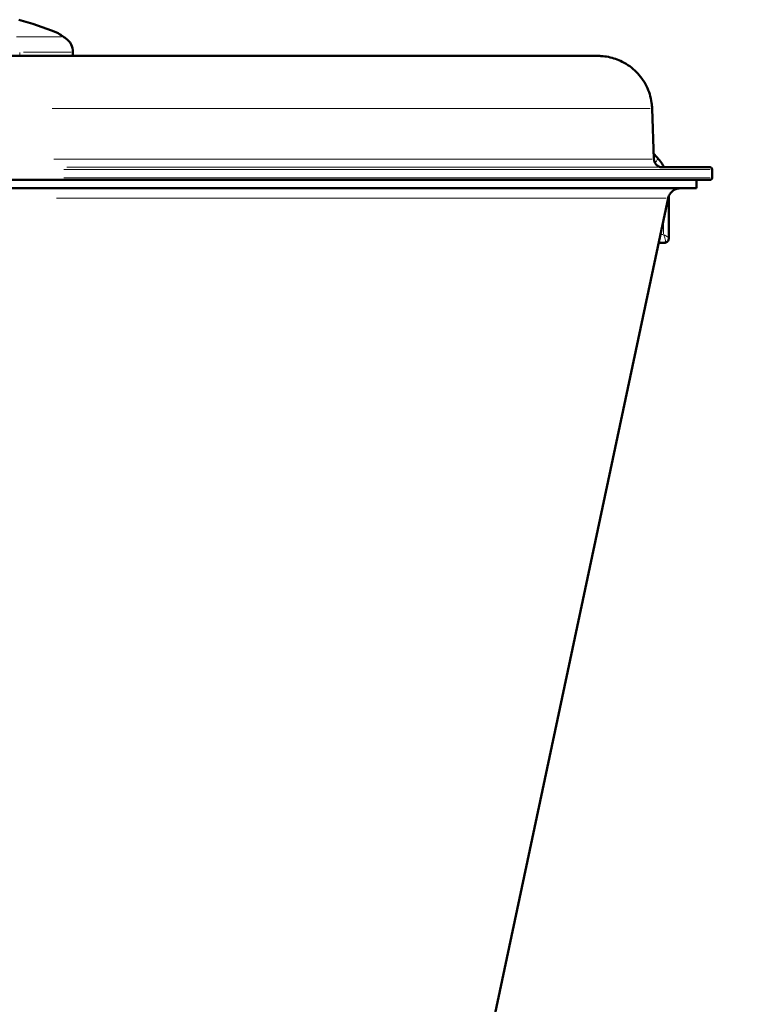
# Model space of a CAD drawing. Units: millimetres. Extents: x 535 to 2255, y -203 to 2536.
# Drawn here: x 975 to 1147, y 2299 to 2533 of the extents above; entities that cross this region are included whole.
import ezdxf

# ---------------------------------------------------------------- set-up
doc = ezdxf.new("R2010")
doc.units = ezdxf.units.MM
doc.header["$LTSCALE"] = 5
doc.layers.add('A1 contornos visíveis', color=7, linetype='Continuous', lineweight=50)
doc.layers.add('B1 arestas tangentes', color=7, linetype='Continuous', lineweight=13)

msp = doc.modelspace()

# ---------------------------------------------------------------- linework, layer by layer
at = {"layer": 'A1 contornos visíveis'}
for p, q in [((988.047, 2525.578), (988.047, 2525.578)), ((988.047, 2524.69), (988.047, 2525.578)), ((1126.191, 2512.147), (1126.613, 2500.069)), ((1140.495, 2495.639), (1140.495, 2497.639)), ((1136.745, 2493.139), (1136.745, 2495.138)), ((1012.658, 1938.683), (1130.006, 2490.762)), ((1130.16, 2491.267), (1130.16, 2481.214)), ((1129.086, 2480.14), (1127.748, 2480.14))]:
    msp.add_line(p, q, dxfattribs=at)
for centre, radius, start, end in [((953.495, 2454.221), 82, 68.17365, 74.72723), ((984.047, 2525.578), 4, 0, 55.47497), ((984.047, 2525.578), 4, 0, 55.47166)]:
    msp.add_arc(centre, radius, start, end, dxfattribs=at)
msp.add_ellipse((946.495, 2493.139), major_axis=(190.25, 0), ratio=0.0000161, start_param=4.842154, end_param=6.2831854, dxfattribs=at)
for points, knots in [([(983.982, 2530.343), (984.18, 2530.264), (984.252, 2530.224), (984.502, 2530.097), (984.516, 2530.082), (984.61, 2530.026), (984.623, 2530.017), (984.655, 2529.997), (984.662, 2529.992), (984.677, 2529.983), (984.682, 2529.98), (984.689, 2529.975), (984.691, 2529.973), (984.695, 2529.97), (984.697, 2529.969), (984.701, 2529.967), (984.703, 2529.966), (984.708, 2529.962), (984.709, 2529.962), (984.718, 2529.956), (984.718, 2529.955), (984.74, 2529.941), (984.777, 2529.916), (984.895, 2529.837), (984.976, 2529.783), (985.18, 2529.646), (985.303, 2529.563), (985.59, 2529.369), (985.754, 2529.257), (986.055, 2529.052), (986.181, 2528.965), (986.314, 2528.874)], [2.48570408, 2.48570408, 2.48570408, 2.48570408, 2.48580485, 2.48580485, 2.48611828, 2.48611828, 2.48670633, 2.48670633, 2.48747193, 2.48747193, 2.48847827, 2.48847827, 2.48943568, 2.48943568, 2.4907425, 2.4907425, 2.49314615, 2.49314615, 2.49993308, 2.49993308, 2.54771356, 2.54771356, 2.72265411, 2.72265411, 2.89759466, 2.89759466, 3.07253521, 3.07253521, 3.24747576, 3.24747576, 3.36040682, 3.36040682, 3.36040682, 3.36040682]), ([(986.315, 2528.873), (986.108, 2529.015), (985.919, 2529.144), (985.581, 2529.375), (985.431, 2529.476), (985.173, 2529.65), (985.065, 2529.723), (984.891, 2529.84), (984.826, 2529.883), (984.76, 2529.927), (984.744, 2529.938), (984.728, 2529.949), (984.724, 2529.951), (984.721, 2529.953), (984.721, 2529.954), (984.721, 2529.954)], [1.61067386, 1.61067386, 1.61067386, 1.61067386, 1.78565092, 1.78565092, 1.96062797, 1.96062797, 2.13560503, 2.13560503, 2.31058209, 2.31058209, 2.39807062, 2.39807062, 2.44181489, 2.44181489, 2.45811199, 2.45811199, 2.45811199, 2.45811199]), ([(784.244, 2524.692), (787.05, 2524.692), (791.199, 2524.692), (801.861, 2524.692), (808.428, 2524.691), (823.586, 2524.691), (832.268, 2524.691), (851.216, 2524.691), (861.595, 2524.691), (883.423, 2524.69), (895.001, 2524.69), (918.659, 2524.69), (930.88, 2524.69), (955.233, 2524.69), (967.51, 2524.69), (991.388, 2524.69), (1003.13, 2524.69), (1025.385, 2524.69), (1036.03, 2524.691), (1055.593, 2524.691), (1064.628, 2524.691), (1080.56, 2524.691), (1087.552, 2524.691), (1099.087, 2524.692), (1103.7, 2524.692), (1110.284, 2524.692), (1112.297, 2524.693), (1113.031, 2524.693), (1113.091, 2524.693), (1113.148, 2524.693), (1113.162, 2524.693), (1113.169, 2524.693), (1113.17, 2524.693), (1113.17, 2524.693)], [0, 0, 0, 0, 3.6683038, 3.6683038, 7.3217486, 7.3217486, 10.9754374, 10.9754374, 14.6291436, 14.6291436, 18.2828555, 18.2828555, 21.9365697, 21.9365697, 25.5902847, 25.5902847, 29.2439999, 29.2439999, 32.8977143, 32.8977143, 36.5514269, 36.5514269, 40.205135, 40.205135, 43.8588292, 43.8588292, 47.5124715, 47.5124715, 47.9583159, 47.9583159, 48.1820103, 48.1820103, 48.2346237, 48.2346237, 48.2346237, 48.2346237]), ([(988.047, 2524.695), (997.628, 2524.695), (1007.017, 2524.695), (1027.063, 2524.695), (1037.636, 2524.695), (1057.032, 2524.695), (1065.971, 2524.695), (1081.692, 2524.694), (1088.567, 2524.694), (1099.857, 2524.694), (1104.339, 2524.694), (1110.656, 2524.693), (1112.524, 2524.693), (1113.107, 2524.693), (1113.148, 2524.693), (1113.188, 2524.693), (1113.197, 2524.693), (1113.215, 2524.693), (1113.22, 2524.693), (1113.252, 2524.693), (1113.26, 2524.693), (1113.307, 2524.692), (1113.32, 2524.692), (1113.348, 2524.692), (1113.358, 2524.692), (1113.383, 2524.692), (1113.397, 2524.691), (1113.443, 2524.691), (1113.479, 2524.69), (1113.661, 2524.685), (1113.82, 2524.679), (1114.582, 2524.633), (1115.191, 2524.554), (1116.914, 2524.204), (1118.018, 2523.821), (1120.284, 2522.681), (1121.436, 2521.845), (1123.389, 2519.882), (1124.215, 2518.733), (1125.448, 2516.262), (1125.87, 2514.91), (1126.133, 2513.081), (1126.175, 2512.614), (1126.191, 2512.147)], [26.2826481, 26.2826481, 26.2826481, 26.2826481, 29.245136, 29.245136, 32.8988612, 32.8988612, 36.5525883, 36.5525883, 40.2063202, 40.2063202, 43.8600668, 43.8600668, 47.5138642, 47.5138642, 47.8978024, 47.8978024, 48.0417712, 48.0417712, 48.1497547, 48.1497547, 48.1903355, 48.1903355, 48.2017944, 48.2017944, 48.2075173, 48.2075173, 48.2132484, 48.2132484, 48.2248237, 48.2248237, 48.2712908, 48.2712908, 48.4542311, 48.4542311, 48.798762, 48.798762, 49.2151315, 49.2151315, 49.6292813, 49.6292813, 50.0435114, 50.0435114, 50.183756, 50.183756, 50.183756, 50.183756]), ([(1126.613, 2500.069), (1126.62, 2499.853), (1126.664, 2499.635), (1126.815, 2499.234), (1126.923, 2499.045), (1127.191, 2498.715), (1127.353, 2498.57), (1127.71, 2498.341), (1127.91, 2498.254), (1128.217, 2498.175), (1128.322, 2498.157), (1128.456, 2498.144), (1128.488, 2498.142), (1128.525, 2498.14), (1128.535, 2498.14), (1128.55, 2498.14), (1128.556, 2498.139), (1128.567, 2498.139), (1128.571, 2498.139), (1128.58, 2498.139), (1128.584, 2498.139), (1128.593, 2498.139), (1128.595, 2498.139), (1128.603, 2498.139), (1128.603, 2498.139), (1128.603, 2498.139), (1128.603, 2498.139), (1128.603, 2498.139)], [0, 0, 0, 0, 0.0648587, 0.0648587, 0.12854547, 0.12854547, 0.19227422, 0.19227422, 0.25599992, 0.25599992, 0.28745294, 0.28745294, 0.29688384, 0.29688384, 0.30068562, 0.30068562, 0.30426235, 0.30426235, 0.30854351, 0.30854351, 0.31636424, 0.31636424, 0.33607712, 0.33607712, 0.39515693, 0.39515693, 0.39519073, 0.39519073, 0.39519073, 0.39519073]), ([(1127.458, 2500.393), (1127.803, 2500.02), (1128.12, 2499.619), (1128.632, 2498.857), (1128.84, 2498.504), (1129.026, 2498.14)], [0, 0, 0, 0, 0.1256587, 0.1256587, 0.22607411, 0.22607411, 0.22607411, 0.22607411]), ([(1128.546, 2498.14), (1132.269, 2498.14), (1135.117, 2498.139), (1138.014, 2498.139), (1138.756, 2498.139), (1139.499, 2498.139), (1139.686, 2498.139), (1139.872, 2498.139), (1139.918, 2498.139), (1139.965, 2498.139), (1139.976, 2498.139), (1139.988, 2498.139), (1139.991, 2498.139), (1139.995, 2498.139), (1139.996, 2498.139), (1139.998, 2498.139), (1139.999, 2498.139), (1140.002, 2498.139), (1140.003, 2498.139), (1140.009, 2498.138), (1140.011, 2498.138), (1140.016, 2498.138), (1140.019, 2498.138), (1140.024, 2498.138), (1140.027, 2498.138), (1140.035, 2498.137), (1140.041, 2498.137), (1140.056, 2498.135), (1140.065, 2498.134), (1140.113, 2498.126), (1140.154, 2498.115), (1140.227, 2498.083), (1140.261, 2498.064), (1140.319, 2498.021), (1140.344, 2497.998), (1140.405, 2497.931), (1140.436, 2497.882), (1140.482, 2497.77), (1140.495, 2497.703), (1140.495, 2497.639)], [0.6587551, 0.6587551, 0.6587551, 0.6587551, 3.9500086, 3.9500086, 5.6432924, 5.6432924, 6.4936622, 6.4936622, 6.9184915, 6.9184915, 7.1304515, 7.1304515, 7.236176, 7.236176, 7.2889299, 7.2889299, 7.315346, 7.315346, 7.3289566, 7.3289566, 7.3333155, 7.3333155, 7.3357553, 7.3357553, 7.3374105, 7.3374105, 7.3396289, 7.3396289, 7.3424598, 7.3424598, 7.354772, 7.354772, 7.3663428, 7.3663428, 7.3764527, 7.3764527, 7.3934175, 7.3934175, 7.4128718, 7.4128718, 7.4128718, 7.4128718]), ([(1140.495, 2495.639), (1140.495, 2495.632), (1140.495, 2495.625), (1140.494, 2495.597), (1140.492, 2495.577), (1140.48, 2495.503), (1140.462, 2495.451), (1140.411, 2495.357), (1140.379, 2495.313), (1140.302, 2495.24), (1140.257, 2495.209), (1140.185, 2495.175), (1140.16, 2495.166), (1140.111, 2495.152), (1140.086, 2495.146), (1140.056, 2495.142), (1140.051, 2495.142), (1140.042, 2495.141), (1140.039, 2495.141), (1140.031, 2495.14), (1140.027, 2495.14), (1140.021, 2495.139), (1140.019, 2495.139), (1140.014, 2495.139), (1140.012, 2495.139), (1140.007, 2495.139), (1140.005, 2495.139), (1140, 2495.139), (1140, 2495.139), (1139.996, 2495.139), (1139.996, 2495.139), (1139.99, 2495.139), (1139.984, 2495.139), (1139.946, 2495.139), (1139.89, 2495.139), (1139.558, 2495.138), (1139.06, 2495.138), (1136.589, 2495.138), (1133.507, 2495.138), (1124.838, 2495.137), (1119.216, 2495.137), (1105.726, 2495.137), (1097.79, 2495.137), (1080.025, 2495.136), (1070.104, 2495.136), (1048.799, 2495.136), (1037.304, 2495.136), (1013.339, 2495.136), (1000.746, 2495.136), (982.471, 2495.136), (976.956, 2495.136), (971.414, 2495.136)], [0, 0, 0, 0, 0.0020567, 0.0020567, 0.0082373, 0.0082373, 0.02441, 0.02441, 0.0403337, 0.0403337, 0.056265, 0.056265, 0.0641295, 0.0641295, 0.0717425, 0.0717425, 0.0735039, 0.0735039, 0.0748568, 0.0748568, 0.0767779, 0.0767779, 0.0787174, 0.0787174, 0.0818681, 0.0818681, 0.0888497, 0.0888497, 0.1097675, 0.1097675, 0.1724968, 0.1724968, 0.3606838, 0.3606838, 0.9252997, 0.9252997, 2.6205966, 2.6205966, 6.5684761, 6.5684761, 10.5045756, 10.5045756, 14.4407402, 14.4407402, 18.3769028, 18.3769028, 22.313065, 22.313065, 26.2492271, 26.2492271, 27.9255894, 27.9255894, 27.9255894, 27.9255894]), ([(1132.879, 2493.138), (1132.876, 2493.138), (1132.873, 2493.138), (1132.863, 2493.138), (1132.856, 2493.137), (1132.837, 2493.137), (1132.823, 2493.136), (1132.795, 2493.135), (1132.779, 2493.134), (1132.739, 2493.132), (1132.714, 2493.13), (1132.633, 2493.123), (1132.576, 2493.117), (1132.363, 2493.087), (1132.207, 2493.052), (1131.765, 2492.916), (1131.486, 2492.78), (1130.974, 2492.427), (1130.738, 2492.201), (1130.354, 2491.692), (1130.201, 2491.403), (1130.061, 2490.99), (1130.03, 2490.877), (1130.006, 2490.762)], [58.85125153, 58.85125153, 58.85125153, 58.85125153, 58.85375535, 58.85375535, 58.8572539, 58.8572539, 58.8621282, 58.8621282, 58.86695785, 58.86695785, 58.87464721, 58.87464721, 58.89171473, 58.89171473, 58.93933085, 58.93933085, 59.0303205, 59.0303205, 59.12599715, 59.12599715, 59.2215838, 59.2215838, 59.25673202, 59.25673202, 59.25673202, 59.25673202]), ([(1130.16, 2481.214), (1130.16, 2481.136), (1130.153, 2481.045), (1130.1, 2480.838), (1130.054, 2480.721), (1129.915, 2480.515), (1129.831, 2480.426), (1129.647, 2480.287), (1129.549, 2480.237), (1129.349, 2480.165), (1129.249, 2480.148), (1129.137, 2480.141), (1129.111, 2480.14), (1129.086, 2480.14)], [-0.38702065, -0.38702065, -0.38702065, -0.38702065, -0.30962, -0.30962, -0.23221936, -0.23221936, -0.16616426, -0.16616426, -0.10124792, -0.10124792, -0.02441603, -0.02441603, -0.00001741, -0.00001741, -0.00001741, -0.00001741])]:
    msp.add_open_spline(points, degree=3, knots=knots, dxfattribs=at)
msp.add_open_spline([(1126.568, 2501.354), (1126.864, 2501.033), (1127.161, 2500.713), (1127.458, 2500.393)], degree=3, dxfattribs=at)
at = {"layer": 'B1 arestas tangentes'}
for p, q in [((975.339, 2524.735), (975.339, 2525.533)), ((987.949, 2525.533), (987.949, 2524.735)), ((1128.915, 2485.458), (1128.915, 2482.314)), ((1128.878, 2482.14), (1128.21, 2482.14))]:
    msp.add_line(p, q, dxfattribs=at)
for centre, major_axis, ratio, start_param, end_param in [((946.495, 2529.237), (40.115, 0), 0.0000161, 5.4884758, 6.0306982), ((984.047, 2525.578), (2.267, 3.295), 0.908796, 0.0107574, 0.2043903), ((984.047, 2525.578), (0, -4), 0.9753788, 1.6284772, 2.6680484), ((984.047, 2525.578), (2.267, 3.296), 0.9088036, 6.2591959, 6.2819227), ((946.495, 2525.578), (42.5, 0), 0.0000161, 5.4884752, 6.0306973), ((984.047, 2525.578), (4, 0), 0.0000161, 6.0716667, 6.2717884), ((946.495, 2512.147), (179.696, 0), 0.0000161, 4.9172333, 6.2112931), ((946.495, 2500.069), (180.118, 0), 0.0000161, 4.9190185, 6.2113872), ((1125.99, 2499.034), (1.467, 1.359), 0.2669025, 5.1461879, 6.2233433), ((946.495, 2497.639), (194, 0), 0.0000161, 4.9166956, 6.2112648), ((946.495, 2498.139), (182.116, 0), 0.0000161, 4.93442, 6.4332065), ((946.495, 2498.139), (193.5, 0), 0.0000161, 4.934048, 6.5396969), ((946.495, 2495.639), (194, 0), 0.0000161, 4.9166956, 6.2112646), ((946.495, 2490.762), (183.51, 0), 0.0000161, 4.9187599, 6.2113703), ((1128.16, 2482.14), (1.033, -1.975), 0.303845, 6.2041326, 7.6178336), ((1128.16, 2482.14), (1.995, -0.951), 0.1545669, 0.1327731, 1.1981713)]:
    msp.add_ellipse(centre, major_axis=major_axis, ratio=ratio, start_param=start_param, end_param=end_param, dxfattribs=at)
msp.add_open_spline([(983.985, 2530.342), (983.983, 2530.343), (984.009, 2530.326), (984.062, 2530.291), (984.252, 2530.164), (984.792, 2529.806), (985.623, 2529.237)], degree=3, knots=[-2.48570408, -2.48570408, -2.48570408, -2.48570408, -2.29584339, -2.29584339, -2.29584339, -1.61067386, -1.61067386, -1.61067386, -1.61067386], dxfattribs=at)

doc.saveas('drawing.dxf')
